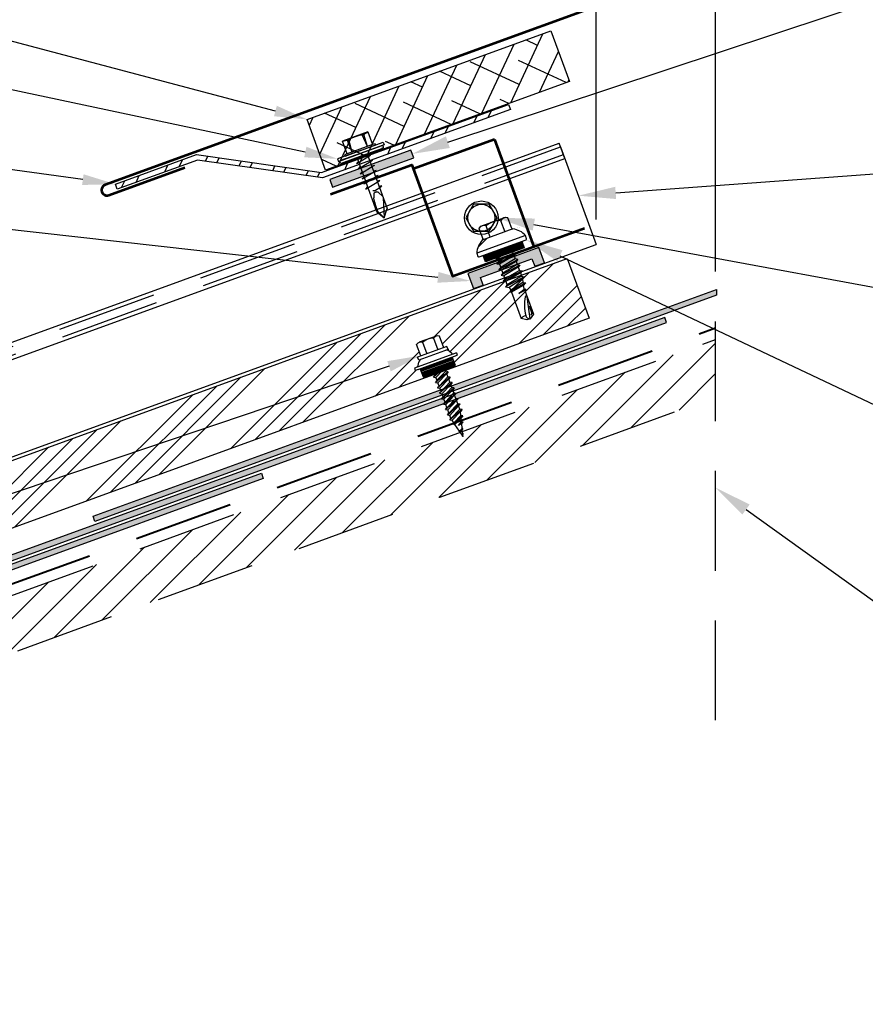
# Model space of a CAD drawing. Units: inches. Extents: x 12 to 23.2, y 0 to 9.
# Drawn here: x 17.4 to 19.5, y 3 to 5.5 of the extents above; entities that cross this region are included whole.
import ezdxf
from ezdxf import colors
from ezdxf.entities.mleader import LeaderData, LeaderLine
from ezdxf.math import Vec2, Vec3

# ---------------------------------------------------------------- set-up
doc = ezdxf.new("R2010")
doc.units = ezdxf.units.IN
doc.header["$MEASUREMENT"] = 0
doc.linetypes.add('HIDDEN', pattern=[0.375, 0.25, -0.125])
for name, color, linetype in [('ACCESSORIES', 30, 'Continuous'), ('BOARDER', 6, 'Continuous'), ('DIM', 2, 'Continuous'), ('DIMENSION', 2, 'Continuous'), ('FASTENER', 1, 'Continuous'), ('NBM', 9, 'HIDDEN'), ('OBJ', 7, 'Continuous'), ('R-ANNO-LDRS', 3, 'Continuous'), ('REDIRON', 4, 'Continuous'), ('SHEETING', 5, 'Continuous'), ('TRIM', 3, 'Continuous'), ('UPANEL', 234, 'Continuous')]:
    doc.layers.add(name, color=color, linetype=linetype)
doc.styles.add('ARIAL', font='arial.ttf')
doc.styles.get("Standard").update_dxf_attribs({"font": 'arial.ttf'})
doc.dimstyles.new('LEADER', dxfattribs={"dimtxt": 0.09, "dimasz": 0.18, "dimexe": 0.0625, "dimexo": 0.0625, "dimgap": 0.0625, "dimtad": 0, "dimtih": 1, "dimtoh": 1, "dimdec": 4, "dimzin": 0, "dimdsep": 46, "dimlunit": 3, "dimtxsty": 'ARIAL', "dimcen": 0.09375, "dimclrd": 256, "dimclre": 256, "dimclrt": 2, "dimadec": 0, "dimazin": 0, "dimtfac": 1, "dimtdec": 4, "dimtofl": 0, "dimtmove": 0, "dimatfit": 3, "dimfxl": 1, "dimtolj": 1, "dimtzin": 0, "dimlwd": -1, "dimlwe": -1, "dimarcsym": 0})

# ---------------------------------------------------------------- blocks, each defined once
blk = doc.blocks.new('Laptek')
at = {"layer": 'FASTENER', "linetype": 'Continuous'}
for p, q in [((0.171875, 0), (0.171875, 0.28125)), ((0.171875, 0.28125), (0.203125, 0.28125)), ((0.203125, 0.28125), (0.203125, 0)), ((0.203125, 0.255485), (0.203125, 0.25814)), ((0.203125, 0.242343), (0.203125, 0.255883)), ((0.203125, -0.255625), (0.203125, 0.255624)), ((0.203125, 0.255624), (0.203125, 0)), ((0.203125, 0.242343), (0.203125, 0.242343)), ((0.224375, 0.265625), (0.213126, 0.265625)), ((0.234375, -0.255625), (0.234375, 0.255762)), ((0.234375, 0), (0.234375, 0.255624)), ((0.234419, 0.25814), (0.234419, 0.242343)), ((0.234419, 0.255883), (0.234419, 0.238581)), ((0, 0.15625), (0, -0.15625)), ((0, 0.15625), (0.15625, 0.15625)), ((0.171875, 0.1875), (0.15625, 0.1875)), ((0.15625, 0.1875), (0.15625, 0.15625)), ((0.15625, 0.15625), (0.15625, -0.15625)), ((0.171875, -0.1875), (0.171875, 0.1875)), ((0.15625, 0.09375), (0.009697, 0.082169)), ((0.010001, 0.10375), (0.010001, 0.082169)), ((0.15625, 0.09375), (0.010371, 0.101189)), ((0.234375, 0.0625), (0.91016, 0.0625)), ((0.263211, 0.09375), (0.260955, 0.0625)), ((0.263211, 0.09375), (0.26981, 0.078125)), ((0.26981, 0.078125), (0.300124, -0.078125)), ((0.325711, 0.09375), (0.323455, 0.0625)), ((0.325711, 0.09375), (0.33231, 0.078125)), ((0.33231, 0.078125), (0.362624, -0.078125)), ((0.388211, 0.09375), (0.385955, 0.0625)), ((0.388211, 0.09375), (0.39481, 0.078125)), ((0.39481, 0.078125), (0.425124, -0.078125)), ((0.450711, 0.09375), (0.448455, 0.0625)), ((0.450711, 0.09375), (0.45731, 0.078125)), ((0.45731, 0.078125), (0.487624, -0.078125)), ((0.513211, 0.09375), (0.510955, 0.0625)), ((0.513211, 0.09375), (0.51981, 0.078125)), ((0.51981, 0.078125), (0.550124, -0.078125)), ((0.575711, 0.09375), (0.573455, 0.0625)), ((0.575711, 0.09375), (0.58231, 0.078125)), ((0.58231, 0.078125), (0.612624, -0.078125)), ((0.641497, 0.09375), (0.639243, 0.0625)), ((0.641497, 0.09375), (0.648096, 0.078125)), ((0.66462, -0.007044), (0.648096, 0.078125)), ((0.695982, 0.02943), (0.759388, 0.0625)), ((0.773939, 0.0625), (0.997876, -0.007242)), ((0.997876, -0.007242), (0.91016, 0.0625)), ((0.15625, -0.09375), (0.009697, -0.08217)), ((0.009697, -0.08217), (0.009697, -0.10119)), ((0.15625, -0.09375), (0.010371, -0.10119)), ((0.171875, 0), (0.171875, -0.28125)), ((0.203125, -0.28125), (0.203125, 0)), ((0.203125, 0), (0.203125, 0)), ((0.203125, 0), (0.203125, 0)), ((0.203125, 0), (0.234375, 0)), ((0.234375, 0), (0.203125, 0)), ((0.203125, 0), (0.203125, -0.255625)), ((0.234375, -0.255625), (0.234375, 0)), ((0.904171, -0.0625), (0.234375, -0.0625)), ((0.299267, -0.09375), (0.284363, -0.0625)), ((0.299267, -0.09375), (0.300124, -0.078125)), ((0.361767, -0.09375), (0.346863, -0.0625)), ((0.361767, -0.09375), (0.362624, -0.078125)), ((0.424267, -0.09375), (0.409363, -0.0625)), ((0.424267, -0.09375), (0.425124, -0.078125)), ((0.486767, -0.09375), (0.471863, -0.0625)), ((0.486767, -0.09375), (0.487624, -0.078125)), ((0.549267, -0.09375), (0.534363, -0.0625)), ((0.549267, -0.09375), (0.550124, -0.078125)), ((0.611767, -0.09375), (0.596863, -0.0625)), ((0.611767, -0.09375), (0.612624, -0.078125)), ((0.66462, -0.007044), (0.660555, -0.022457)), ((0.904171, -0.0625), (0.997876, -0.007242)), ((0.905241, -0.052375), (0.997876, -0.007242)), ((0.15625, -0.15625), (0, -0.15625)), ((0.15625, -0.15625), (0.15625, -0.1875)), ((0.15625, -0.1875), (0.171875, -0.1875)), ((0.171875, -0.28125), (0.203125, -0.28125)), ((0.213126, -0.265625), (0.224375, -0.265625))]:
    blk.add_line(p, q, dxfattribs=at)
for points in [[(0.695982, 0.02943), (0.692942, 0.02519), (0.690412, 0.020899), (0.688408, 0.016507), (0.686947, 0.011963), (0.686045, 0.007215), (0.685719, 0.002214), (0.685985, -0.003092), (0.686859, -0.008753), (0.688358, -0.014821), (0.690499, -0.021346), (0.694325, -0.02312), (0.699073, -0.025047), (0.704512, -0.027109), (0.71041, -0.029289), (0.716539, -0.031571), (0.722668, -0.033938), (0.728567, -0.036372), (0.734005, -0.038857), (0.738752, -0.041376), (0.742579, -0.043912)], [(0.742579, -0.043912), (0.74743, -0.045596), (0.759233, -0.04723), (0.776333, -0.048761), (0.797074, -0.050141), (0.819799, -0.051317), (0.842854, -0.052239), (0.864581, -0.052857), (0.883325, -0.05312), (0.897431, -0.052976), (0.905241, -0.052375)]]:
    blk.add_lwpolyline(points, dxfattribs=at)
for centre, radius, start, end in [((0.213126, 0.255623), 0.010002, 90.004608, 180.787384), ((0.224374, 0.255624), 0.010001, 0.004098, 89.995903), ((0.448086, 0.190843), 0.446802, 184.655426, 192.585724), ((0.438328, -0.000002), 0.436437, 167.59549, 192.368317), ((0.448086, -0.190843), 0.446802, 167.414276, 175.344574), ((0.213126, -0.255625), 0.010001, 180.003922, 269.995911), ((0.224374, -0.255625), 0.010001, 270.004089, 359.996063)]:
    blk.add_arc(centre, radius, start, end, dxfattribs=at)
blk = doc.blocks.new('LAP TEK ZAC')
at = {"layer": 'DIM', "color": 1, "linetype": 'ByBlock'}
blk.add_point((0.753, -0.041), dxfattribs=at)
at = {"layer": 'OBJ', "color": 1}
for p, q in [((0.908, 0.357), (0.908, 0.357)), ((0.922, 0.376), (0.922, 0.376)), ((1.069, 0.414), (1.028, 0.414)), ((1.069, 0.414), (1.069, 0.414)), ((1.078, -0.175), (1.078, 0.404)), ((1.078, 0.404), (1.078, 0.404)), ((0.898, 0.293), (0.767, 0.293)), ((0.767, 0.293), (0.767, 0.293)), ((0.898, 0.293), (0.898, 0.293)), ((0.908, 0.303), (0.908, 0.303)), ((0.767, 0.204), (0.767, 0.204)), ((0.767, 0.204), (0.908, 0.204)), ((0.908, 0.025), (0.767, 0.025)), ((0.767, 0.025), (0.767, 0.025)), ((0.767, -0.065), (0.767, -0.065)), ((0.767, -0.065), (0.898, -0.065)), ((0.898, -0.065), (0.898, -0.065)), ((0.908, -0.075), (0.908, -0.075)), ((1.028, -0.186), (1.069, -0.185)), ((1.069, -0.185), (1.069, -0.185)), ((1.078, -0.175), (1.078, -0.175))]:
    blk.add_line(p, q, dxfattribs=at)
for points in [[(1.028, 0.414), (1.028, -0.186)], [(0.764, 0.288), (0.753, 0.269), (0.753, -0.041), (0.753, -0.041), (0.764, -0.059)], [(0.908, 0.303), (0.908, -0.075)], [(1.158, 0.065), (1.167, 0.018), (1.207, 0.018), (1.223, -0.009), (1.187, 0.237), (1.203, 0.21), (1.243, 0.21), (1.279, 0.018), (1.294, -0.009), (1.259, 0.237), (1.243, 0.21)], [(1.187, 0.237), (1.172, 0.21), (1.158, 0.21)], [(1.259, 0.237), (1.274, 0.21), (1.274, 0.21), (1.314, 0.21), (1.33, 0.237), (1.346, 0.21), (1.346, 0.21), (1.386, 0.21), (1.386, 0.21), (1.401, 0.237), (1.417, 0.21), (1.457, 0.21), (1.473, 0.237), (1.488, 0.21), (1.49, 0.21), (1.529, 0.2), (1.544, 0.227), (1.565, 0.19), (1.565, 0.19), (1.568, 0.189), (1.607, 0.189), (1.616, 0.205), (1.624, 0.189), (1.633, 0.114), (1.607, 0.189)], [(1.33, 0.237), (1.366, -0.009)], [(1.401, 0.237), (1.437, -0.009)], [(1.473, 0.237), (1.508, -0.008)], [(1.172, 0.21), (1.207, 0.018)], [(1.203, 0.21), (1.238, 0.018)], [(1.274, 0.21), (1.31, 0.018)], [(1.314, 0.21), (1.35, 0.018)], [(1.346, 0.21), (1.381, 0.018)], [(1.386, 0.21), (1.421, 0.018)], [(1.417, 0.21), (1.453, 0.018)], [(1.457, 0.21), (1.493, 0.019)], [(1.488, 0.21), (1.53, 0.029)], [(1.529, 0.2), (1.568, 0.039)], [(1.544, 0.227), (1.58, 0.019), (1.592, 0.039), (1.917, 0.039)], [(1.565, 0.19), (1.592, 0.039)], [(1.616, 0.205), (1.633, 0.114)], [(1.81, 0.174), (1.903, 0.174), (1.916, 0.154)], [(1.158, 0.003), (1.167, 0.018)], [(1.223, -0.009), (1.238, 0.018), (1.238, 0.018), (1.279, 0.018)], [(1.294, -0.009), (1.31, 0.018), (1.31, 0.018), (1.35, 0.018), (1.366, -0.009), (1.381, 0.018), (1.381, 0.018), (1.421, 0.018), (1.437, -0.009), (1.453, 0.018), (1.49, 0.018), (1.493, 0.019), (1.493, 0.019), (1.508, -0.008), (1.53, 0.029), (1.568, 0.039), (1.58, 0.019)]]:
    blk.add_lwpolyline(points, dxfattribs=at)
at = {"layer": 'OBJ'}
for points in [[(1.078, 0.353), (1.158, 0.353), (1.158, 0.353), (1.158, -0.125), (1.158, -0.125), (1.078, -0.125)], [(1.086, 0.353), (1.086, -0.125)], [(1.094, 0.353), (1.094, -0.125)], [(1.102, 0.353), (1.102, -0.125)], [(1.11, 0.353), (1.11, -0.125)], [(1.118, 0.353), (1.118, -0.125)], [(1.126, 0.353), (1.126, -0.125)], [(1.134, 0.353), (1.134, -0.125)], [(1.142, 0.353), (1.142, -0.125)], [(1.15, 0.353), (1.15, -0.125)]]:
    blk.add_lwpolyline(points, dxfattribs=at)
at = {"layer": 'OBJ', "color": 1}
for points in [[(0.767, 0.204, 0.154701), (0.767, 0.025)], [(1.624, 0.189), (1.917, 0.189), (1.953, 0.134), (1.953, 0.094), (1.917, 0.039), (1.917, 0.039, -0.215368), (1.899, 0.1)]]:
    blk.add_lwpolyline(points, format="xyb", dxfattribs=at)
blk.add_lwpolyline([(1.696, 0.169), (1.696, 0.169, 0.114658), (1.899, 0.1), (1.899, 0.1, 0.373799), (1.953, 0.134), (1.704, 0.189), (1.704, 0.189, 0.845016)], format="xyb", close=True, dxfattribs=at)
for centre, radius, start, end in [((1.129, 0.186), 0.25, 113.6895, 151.8592), ((1.068, 0.404), 0.01, 0, 89), ((0.833, 0.249), 0.0792, 145.6158, 214.3842), ((0.898, 0.303), 0.01, 270, 0), ((0.833, -0.02), 0.0792, 145.6158, 214.3842), ((0.898, -0.075), 0.01, 360, 90), ((1.129, 0.043), 0.25, 208.1408, 246.3105), ((1.068, -0.175), 0.01, 271, 0)]:
    blk.add_arc(centre, radius, start, end, dxfattribs=at)
blk = doc.blocks.new('*X6')
at = {"color": 0}
for p, q in [((12.762, 7.769), (12.762, 8.149)), ((12.775, 7.769), (12.775, 8.149)), ((12.787, 7.769), (12.787, 8.149)), ((12.8, 7.769), (12.8, 8.149)), ((12.812, 7.769), (12.812, 8.149)), ((12.825, 7.769), (12.825, 8.149)), ((12.838, 7.769), (12.838, 8.149)), ((12.85, 7.769), (12.85, 8.149))]:
    blk.add_line(p, q, dxfattribs=at)
blk = doc.blocks.new('9 -15 X 1  WOODGRIP W-CONTROL SEAL')
at = {"layer": 'FASTENER'}
for p, q in [((-112.176, -77.116), (-112.176, -77.633)), ((-112.176, -77.116), (-112.146, -77.116)), ((-112.146, -77.15), (-112.146, -77.116)), ((-112.281, -77.234), (-112.424, -77.234)), ((-112.281, -77.194), (-112.281, -77.555)), ((-112.244, -77.194), (-112.281, -77.194)), ((-112.244, -77.194), (-112.244, -77.555)), ((-112.186, -77.168), (-112.22, -77.188)), ((-112.146, -77.599), (-112.146, -77.15)), ((-112.04, -77.178), (-112.146, -77.178)), ((-112.04, -77.571), (-112.04, -77.178)), ((-112.436, -77.271), (-112.436, -77.478)), ((-112.424, -77.308), (-112.281, -77.308)), ((-112.015, -77.303), (-112.04, -77.303)), ((-112.04, -77.331), (-111.988, -77.436)), ((-112.04, -77.355), (-112.002, -77.46)), ((-112.002, -77.279), (-112.015, -77.303)), ((-112.015, -77.303), (-111.949, -77.436)), ((-112.002, -77.279), (-111.935, -77.46)), ((-112.002, -77.279), (-111.988, -77.303)), ((-111.988, -77.303), (-111.921, -77.436)), ((-111.949, -77.303), (-111.988, -77.303)), ((-111.935, -77.279), (-111.949, -77.303)), ((-111.949, -77.303), (-111.882, -77.436)), ((-111.935, -77.279), (-111.868, -77.46)), ((-111.935, -77.279), (-111.921, -77.303)), ((-111.921, -77.303), (-111.854, -77.436)), ((-111.882, -77.303), (-111.921, -77.303)), ((-111.868, -77.279), (-111.882, -77.303)), ((-111.882, -77.303), (-111.815, -77.436)), ((-111.868, -77.279), (-111.802, -77.46)), ((-111.868, -77.279), (-111.854, -77.303)), ((-111.815, -77.303), (-111.854, -77.303)), ((-111.854, -77.303), (-111.788, -77.436)), ((-111.802, -77.279), (-111.815, -77.303)), ((-111.815, -77.303), (-111.749, -77.436)), ((-111.802, -77.279), (-111.735, -77.46)), ((-111.802, -77.279), (-111.788, -77.303)), ((-111.788, -77.303), (-111.721, -77.436)), ((-111.749, -77.303), (-111.788, -77.303)), ((-111.735, -77.279), (-111.749, -77.303)), ((-111.749, -77.303), (-111.682, -77.436)), ((-111.735, -77.279), (-111.668, -77.46)), ((-111.735, -77.279), (-111.721, -77.303)), ((-111.721, -77.303), (-111.654, -77.436)), ((-111.682, -77.303), (-111.721, -77.303)), ((-111.668, -77.279), (-111.682, -77.303)), ((-111.682, -77.303), (-111.615, -77.436)), ((-111.668, -77.279), (-111.602, -77.46)), ((-111.668, -77.279), (-111.654, -77.303)), ((-111.654, -77.303), (-111.588, -77.436)), ((-111.615, -77.303), (-111.654, -77.303)), ((-111.602, -77.279), (-111.615, -77.303)), ((-111.615, -77.303), (-111.549, -77.436)), ((-111.602, -77.279), (-111.535, -77.46)), ((-111.602, -77.279), (-111.588, -77.303)), ((-111.588, -77.303), (-111.521, -77.436)), ((-111.549, -77.303), (-111.588, -77.303)), ((-111.535, -77.279), (-111.549, -77.303)), ((-111.549, -77.303), (-111.482, -77.436)), ((-111.535, -77.279), (-111.471, -77.454)), ((-111.535, -77.279), (-111.521, -77.303)), ((-111.475, -77.315), (-111.521, -77.303)), ((-111.521, -77.303), (-111.458, -77.43)), ((-111.464, -77.297), (-111.475, -77.315)), ((-111.475, -77.315), (-111.423, -77.421)), ((-111.464, -77.297), (-111.415, -77.435)), ((-111.464, -77.297), (-111.45, -77.321)), ((-111.45, -77.321), (-111.403, -77.416)), ((-111.405, -77.333), (-111.45, -77.321)), ((-111.396, -77.317), (-111.405, -77.333)), ((-111.377, -77.382), (-111.405, -77.333)), ((-111.396, -77.317), (-111.384, -77.338)), ((-111.396, -77.317), (-111.377, -77.382)), ((-111.329, -77.353), (-111.384, -77.338)), ((-111.384, -77.338), (-111.377, -77.382)), ((-111.325, -77.345), (-111.329, -77.353)), ((-111.329, -77.353), (-111.31, -77.391)), ((-111.325, -77.345), (-111.306, -77.397)), ((-111.325, -77.345), (-111.319, -77.355)), ((-111.271, -77.367), (-111.319, -77.355)), ((-111.319, -77.355), (-111.302, -77.389)), ((-111.269, -77.364), (-111.271, -77.367)), ((-111.264, -77.379), (-111.271, -77.367)), ((-111.269, -77.364), (-111.264, -77.379)), ((-111.269, -77.364), (-111.267, -77.364)), ((-111.264, -77.379), (-111.267, -77.364)), ((-111.267, -77.364), (-111.263, -77.37)), ((-111.263, -77.37), (-111.264, -77.379)), ((-111.244, -77.374), (-111.263, -77.37)), ((-112.424, -77.441), (-112.281, -77.441)), ((-112.04, -77.386), (-112.015, -77.436)), ((-112.015, -77.436), (-112.04, -77.436)), ((-112.002, -77.46), (-112.015, -77.436)), ((-112.002, -77.46), (-111.988, -77.436)), ((-111.949, -77.436), (-111.988, -77.436)), ((-111.935, -77.46), (-111.949, -77.436)), ((-111.935, -77.46), (-111.921, -77.436)), ((-111.882, -77.436), (-111.921, -77.436)), ((-111.868, -77.46), (-111.882, -77.436)), ((-111.868, -77.46), (-111.854, -77.436)), ((-111.815, -77.436), (-111.854, -77.436)), ((-111.802, -77.46), (-111.815, -77.436)), ((-111.802, -77.46), (-111.788, -77.436)), ((-111.749, -77.436), (-111.788, -77.436)), ((-111.735, -77.46), (-111.749, -77.436)), ((-111.735, -77.46), (-111.721, -77.436)), ((-111.682, -77.436), (-111.721, -77.436)), ((-111.668, -77.46), (-111.682, -77.436)), ((-111.668, -77.46), (-111.654, -77.436)), ((-111.615, -77.436), (-111.654, -77.436)), ((-111.602, -77.46), (-111.615, -77.436)), ((-111.602, -77.46), (-111.588, -77.436)), ((-111.549, -77.436), (-111.588, -77.436)), ((-111.535, -77.46), (-111.549, -77.436)), ((-111.535, -77.46), (-111.521, -77.436)), ((-111.482, -77.436), (-111.521, -77.436)), ((-111.471, -77.454), (-111.482, -77.436)), ((-111.471, -77.454), (-111.458, -77.43)), ((-111.423, -77.421), (-111.458, -77.43)), ((-111.415, -77.435), (-111.423, -77.421)), ((-111.415, -77.435), (-111.403, -77.416)), ((-111.31, -77.391), (-111.403, -77.416)), ((-111.306, -77.397), (-111.31, -77.391)), ((-111.306, -77.397), (-111.302, -77.389)), ((-111.244, -77.374), (-111.302, -77.389)), ((-112.281, -77.515), (-112.424, -77.515)), ((-112.244, -77.555), (-112.281, -77.555)), ((-112.186, -77.581), (-112.22, -77.561)), ((-112.04, -77.571), (-112.146, -77.571)), ((-112.146, -77.599), (-112.146, -77.633)), ((-112.176, -77.633), (-112.146, -77.633))]:
    blk.add_line(p, q, dxfattribs=at)
for centre, radius, start, end in [((-112.37, -77.271), 0.0657, 145.3393, 214.6607), ((-112.196, -77.23), 0.0487, 120.261, 180), ((-112.197, -77.15), 0.0207, 300.261, 0), ((-112.243, -77.374), 0.193, 159.9916, 200.0084), ((-112.37, -77.478), 0.0657, 145.3393, 214.6607), ((-112.196, -77.519), 0.0487, 180, 239.739), ((-112.197, -77.599), 0.0207, 0, 59.739)]:
    blk.add_arc(centre, radius, start, end, dxfattribs=at)
at = {"layer": 'FASTENER', "linetype": 'ByBlock'}
for p in [(-112.244, -77.194), (-112.244, -77.194), (-111.244, -77.374)]:
    blk.add_point(p, dxfattribs=at)
at = {"layer": 'FASTENER', "xscale": 1.035186072046735, "yscale": 1.035186072046735, "zscale": 1.035186072046735}
blk.add_blockref('*X6', (-125.35, -85.613), dxfattribs=at)
blk = doc.blocks.new('*D9')
at = {"layer": 'Defpoints', "color": 0, "transparency": 16777216}
for p in [(18.8016, 5.8906), (18.8016, 4.941), (19.101, 4.941)]:
    blk.add_point(p, dxfattribs=at)
at = {"layer": 'R-ANNO-LDRS', "transparency": 16777216}
for p, q in [((18.8016, 5.0035), (18.8016, 5.9531)), ((19.101, 5.0035), (19.101, 5.9531)), ((18.6216, 5.8906), (18.4416, 5.8906)), ((19.281, 5.8906), (19.461, 5.8906))]:
    blk.add_line(p, q, dxfattribs=at)
for points in [[(18.6216, 5.9206), (18.6216, 5.8606), (18.8016, 5.8906)], [(19.281, 5.9206), (19.281, 5.8606), (19.101, 5.8906)]]:
    blk.add_solid(points, dxfattribs=at)
at = {"layer": 'R-ANNO-LDRS', "color": 2, "transparency": 16777216, "insert": (17.8737, 5.8906), "char_height": 0.09, "attachment_point": 5, "style": 'ARIAL'}
blk.add_mtext('\\A1;3/4" CLEARANCE\\P(MIN.)', dxfattribs=at)

msp = doc.modelspace()

# ---------------------------------------------------------------- hatches: boundary and pattern name
at = {"layer": 'ACCESSORIES'}
h = msp.add_hatch(dxfattribs=at)
h.set_pattern_fill('ANSI38', color=256, scale=0.433165, angle=20)
h.set_pattern_definition([(65, (-41.68821, -21.982975), (-0.049072545, 0.022882904), []), (155, (-41.68821, -21.982975), (-0.121027994, -0.00330674), [0.1353639, -0.08121834])])
h.paths.add_polyline_path([(18.68853, 5.47642), (18.07796, 5.25419), (18.12417, 5.12725), (18.73473, 5.34947)])
at = {"layer": 'DIMENSION'}
h = msp.add_hatch(color=256, dxfattribs=at)
h.dxf.hatch_style = 1
h.paths.add_polyline_path([(18.13434, 5.10321), (18.14128, 5.08413), (18.3448, 5.15821), (18.33786, 5.17729)])
h = msp.add_hatch(color=256, dxfattribs=at)
h.dxf.hatch_style = 1
h.paths.add_polyline_path([(18.48032, 4.86832), (18.49421, 4.83016), (18.51866, 4.83905), (18.51171, 4.85813), (18.6409, 4.90515), (18.64784, 4.88607), (18.67229, 4.89497), (18.6584, 4.93313)])
at = {"layer": 'NBM', "linetype": 'Continuous'}
h = msp.add_hatch(color=256, dxfattribs=at)
h.dxf.hatch_style = 1
h.paths.add_polyline_path([(19.10324, 4.81343), (19.10324, 4.82784), (18.43912, 4.58612), (18.44047, 4.58241), (18.44638, 4.58137), (18.44252, 4.57677), (18.44375, 4.5734)])
h.paths.add_polyline_path([(18.41668, 4.56355), (18.41546, 4.56692), (18.40955, 4.56796), (18.4134, 4.57256), (18.41205, 4.57627), (17.54167, 4.25948), (17.5463, 4.24676)])
h = msp.add_hatch(color=256, dxfattribs=at)
h.dxf.hatch_style = 1
h.paths.add_polyline_path([(18.9782, 4.74537), (18.97357, 4.75809), (18.45176, 4.56817), (18.45132, 4.5678), (18.44746, 4.5632), (18.45035, 4.55528), (18.45409, 4.55462)])
h.paths.add_polyline_path([(18.42084, 4.54251), (18.42328, 4.54542), (18.42039, 4.55335), (18.41409, 4.55446), (16.9918, 4.03679), (16.99332, 4.03261), (16.99923, 4.03157), (16.99538, 4.02697), (16.99643, 4.02407)])
h.paths.add_polyline_path([(16.96936, 4.01422), (16.96831, 4.01712), (16.9624, 4.01816), (16.96625, 4.02276), (16.96473, 4.02694), (16.53132, 3.86919), (16.53595, 3.85647)])
at = {"layer": 'NBM'}
h = msp.add_hatch(dxfattribs=at)
h.set_pattern_fill('ANSI31', color=256, scale=0.433165)
h.set_pattern_definition([(45, (-73.16427, 2.325464), (-0.038286695, 0.038286695), [])])
h.paths.add_polyline_path([(19.101, 4.55871), (19.101, 4.70276), (18.46533, 4.47139), (18.46665, 4.46744), (18.46543, 4.4671), (18.46584, 4.46291), (18.46107, 4.46985), (17.0556, 3.95829), (17.0533, 3.95555), (17.0537, 3.95136), (17.05027, 3.95635), (15.54497, 3.40847), (15.59127, 3.28127)])
at = {"layer": 'NBM', "linetype": 'Continuous'}
h = msp.add_hatch(color=256, dxfattribs=at)
h.dxf.hatch_style = 1
h.paths.add_polyline_path([(17.96807, 4.35446), (17.96344, 4.36718), (17.00425, 4.01806), (17.00417, 4.018), (17.00031, 4.0134), (17.0032, 4.00547), (17.00727, 4.00475)])
h.paths.add_polyline_path([(16.97348, 3.99246), (16.97613, 3.99562), (16.97325, 4.00355), (16.96727, 4.0046), (15.52119, 3.47827), (15.52582, 3.46555)])
at = {"layer": 'REDIRON'}
h = msp.add_hatch(dxfattribs=at)
h.set_pattern_fill('ANSI32', color=256, scale=0.216582, angle=20)
h.set_pattern_definition([(65, (-46.99195, -18.9243), (-0.07360882, 0.03432436), []), (65, (-46.95597, -18.91121), (-0.07360882, 0.03432436), [])])
h.paths.add_polyline_path([(18.58254, 5.29196), (18.11414, 5.12147), (17.8011, 5.16599), (17.59758, 5.09192), (17.60221, 5.0792), (17.80349, 5.15246), (18.11652, 5.10794), (18.58716, 5.27923)])
at = {"layer": 'UPANEL'}
h = msp.add_hatch(dxfattribs=at)
h.set_pattern_fill('ANSI34', color=256, scale=0.216582)
h.set_pattern_definition([(45, (-89.79316, -3.5519), (-0.11486008, 0.11486008), []), (45, (-89.75487, -3.5519), (-0.11486008, 0.11486008), []), (45, (-89.71658, -3.5519), (-0.11486008, 0.11486008), []), (45, (-89.6783, -3.5519), (-0.11486008, 0.11486008), [])])
h.paths.add_polyline_path([(16.34169, 3.86704), (18.78394, 4.75594), (18.72954, 4.9054), (16.28729, 4.0165)])
h.paths.add_polyline_path([(16.97811, 3.97857), (16.98094, 3.98195), (16.97802, 3.98998), (16.97211, 3.99102), (16.97597, 3.99562), (16.97309, 4.00355), (16.96717, 4.00459), (16.97103, 4.00919), (16.96815, 4.01711), (16.96224, 4.01816), (16.96609, 4.02275), (16.96321, 4.03068), (16.9573, 4.03172), (16.96116, 4.03632), (16.95827, 4.04425), (16.95236, 4.04529), (16.95622, 4.04989), (16.95333, 4.05782), (16.94742, 4.05886), (16.95128, 4.06346), (16.94839, 4.07139), (16.94248, 4.07243), (16.94634, 4.07703), (16.94346, 4.08495), (16.93754, 4.086), (16.9414, 4.09059), (16.93956, 4.09565), (16.91204, 4.08563), (16.9042, 4.10717), (16.89862, 4.10514), (16.89156, 4.10257), (16.88934, 4.10868), (16.8964, 4.11125, 0.6201939), (16.90121, 4.11768, -0.4104144), (16.90756, 4.13106), (16.90029, 4.12841), (16.8976, 4.13579), (16.90561, 4.1387), (16.89497, 4.16793, -0.1523994), (16.90171, 4.17307), (16.95141, 4.19116), (16.96292, 4.15956), (16.97092, 4.16247), (16.97459, 4.15239), (16.98322, 4.14522, 0.2667288), (16.98762, 4.14445), (16.99468, 4.14702), (16.9969, 4.14091), (16.98426, 4.13631), (16.9921, 4.11477), (16.96663, 4.1055), (16.96847, 4.10045), (16.97438, 4.0994), (16.97052, 4.09481), (16.97341, 4.08688), (16.97932, 4.08584), (16.97546, 4.08124), (16.97835, 4.07331), (16.98426, 4.07227), (16.9804, 4.06767), (16.98329, 4.05974), (16.9892, 4.0587), (16.98534, 4.0541), (16.98822, 4.04617), (16.99413, 4.04513), (16.99028, 4.04053), (16.99316, 4.03261), (16.99907, 4.03156), (16.99522, 4.02697), (16.9981, 4.01904), (17.00401, 4.018), (17.00015, 4.0134), (17.00304, 4.00547), (17.00895, 4.00443), (17.00509, 3.99983), (17.00609, 3.9895), (17.01049, 3.98873), (17.00661, 3.98409), (17.00758, 3.97401), (17.01142, 3.97333), (17.00803, 3.96929), (17.0092, 3.95711), (17.01123, 3.95676), (17.00942, 3.95486), (17.01008, 3.948), (17.01157, 3.94356), (17.01062, 3.94243), (17.01102, 3.93823), (17.00371, 3.94887), (17.00178, 3.94921), (17.00276, 3.95025), (16.99087, 3.96755), (16.98586, 3.96843), (16.98843, 3.97111), (16.98402, 3.97753)], flags=17)
h.paths.add_polyline_path([(18.34863, 4.625), (18.3464, 4.63111), (18.35346, 4.63368, 0.6201939), (18.35828, 4.64011, -0.4104144), (18.36462, 4.65348), (18.35735, 4.65084), (18.35467, 4.65821), (18.36268, 4.66113), (18.35204, 4.69036, -0.1523994), (18.35878, 4.6955), (18.40848, 4.71359), (18.41998, 4.68198), (18.42799, 4.6849), (18.43166, 4.67481), (18.44028, 4.66764, 0.2667288), (18.44468, 4.66688), (18.45174, 4.66945), (18.45397, 4.66334), (18.44133, 4.65874), (18.44917, 4.6372), (18.4237, 4.62793), (18.42554, 4.62287), (18.43145, 4.62183), (18.42759, 4.61723), (18.43047, 4.6093), (18.43638, 4.60826), (18.43253, 4.60366), (18.43541, 4.59574), (18.44132, 4.59469), (18.43747, 4.5901), (18.44035, 4.58217), (18.44626, 4.58113), (18.4424, 4.57653), (18.44529, 4.5686), (18.4512, 4.56756), (18.44734, 4.56296), (18.45023, 4.55503), (18.45614, 4.55399), (18.45228, 4.54939), (18.45517, 4.54146), (18.46108, 4.54042), (18.45722, 4.53582), (18.4601, 4.5279), (18.46601, 4.52685), (18.46216, 4.52226), (18.46315, 4.51193), (18.46756, 4.51115), (18.46367, 4.50652), (18.46464, 4.49644), (18.46849, 4.49576), (18.4651, 4.49172), (18.46627, 4.47954), (18.4683, 4.47918), (18.46649, 4.47728), (18.46715, 4.47043), (18.46863, 4.46598), (18.46768, 4.46485), (18.46809, 4.46066), (18.46078, 4.4713), (18.45885, 4.47164), (18.45983, 4.47268), (18.44794, 4.48998), (18.44293, 4.49086), (18.44549, 4.49353), (18.44108, 4.49995), (18.43517, 4.501), (18.43801, 4.50438), (18.43509, 4.5124), (18.42918, 4.51345), (18.43304, 4.51804), (18.43015, 4.52597), (18.42424, 4.52701), (18.4281, 4.53161), (18.42521, 4.53954), (18.4193, 4.54058), (18.42316, 4.54518), (18.42027, 4.55311), (18.41436, 4.55415), (18.41822, 4.55875), (18.41534, 4.56668), (18.40942, 4.56772), (18.41328, 4.57232), (18.4104, 4.58024), (18.40449, 4.58129), (18.40834, 4.58588), (18.40546, 4.59381), (18.39955, 4.59485), (18.40341, 4.59945), (18.40052, 4.60738), (18.39461, 4.60842), (18.39847, 4.61302), (18.39663, 4.61808), (18.36911, 4.60806), (18.36127, 4.6296), (18.35569, 4.62757)], flags=16)
h.paths.add_polyline_path([(18.50262, 4.91904), (18.62474, 4.96349, 0.1681041), (18.59325, 4.97969), (18.51633, 4.95169, 0.1681041)])

# ---------------------------------------------------------------- linework, layer by layer
at = {"layer": 'ACCESSORIES'}
msp.add_lwpolyline([(18.07796, 5.25419), (18.68853, 5.47642), (18.73473, 5.34947), (18.12417, 5.12725)], close=True, dxfattribs=at)
at = {"layer": 'BOARDER'}
for p, q in [((15.3411, 3.9686), (18.70933, 5.19454)), ((18.72314, 5.1566), (18.70933, 5.19454)), ((15.35491, 3.93066), (18.72314, 5.1566))]:
    msp.add_line(p, q, dxfattribs=at)
at = {"layer": 'DIMENSION'}
for points in [[(18.33786, 5.17729), (18.13434, 5.10321), (18.14128, 5.08413), (18.3448, 5.15821)], [(18.6584, 4.93313), (18.48032, 4.86832), (18.49421, 4.83016), (18.51866, 4.83905), (18.51171, 4.85813), (18.6409, 4.90515), (18.64784, 4.88607), (18.67229, 4.89497)]]:
    msp.add_lwpolyline(points, close=True, dxfattribs=at)
at = {"layer": 'FASTENER'}
msp.add_lwpolyline([(18.49479, 5.0414), (18.47525, 5.00756), (18.49479, 4.97372), (18.53387, 4.97372), (18.5534, 5.00756), (18.53387, 5.0414)], close=True, dxfattribs=at)
for radius in [0.04216, 0.03384]:
    msp.add_circle((18.51433, 5.00756), radius, dxfattribs=at)
at = {"layer": 'NBM'}
for p, q in [((19.101, 3.74802), (19.101, 6.68202)), ((15.54497, 3.40847), (19.101, 4.70276)), ((15.59127, 3.28127), (19.101, 4.55871))]:
    msp.add_line(p, q, dxfattribs=at)
at = {"layer": 'NBM', "lineweight": 40}
msp.add_line((15.53571, 3.43391), (19.101, 4.73157), dxfattribs=at)
at = {"layer": 'NBM', "linetype": 'Continuous'}
for points in [[(17.5463, 4.24676), (17.54167, 4.25948), (19.10324, 4.82784), (19.10324, 4.81343)], [(18.9782, 4.74537), (18.97357, 4.75809), (16.53132, 3.86919), (16.53595, 3.85647)], [(15.52119, 3.47827), (17.96344, 4.36718), (17.96807, 4.35446), (15.52582, 3.46555)]]:
    msp.add_lwpolyline(points, close=True, dxfattribs=at)
at = {"layer": 'REDIRON'}
msp.add_lwpolyline([(18.11652, 5.10794), (17.80349, 5.15246), (17.60221, 5.0792), (17.59758, 5.09192), (17.8011, 5.16599), (18.11414, 5.12147), (18.58254, 5.29196), (18.58716, 5.27923)], close=True, dxfattribs=at)
at = {"layer": 'SHEETING', "linetype": 'HIDDEN'}
for p, q in [((15.3445, 3.95926), (18.71273, 5.18519)), ((15.35151, 3.94001), (18.71974, 5.16595))]:
    msp.add_line(p, q, dxfattribs=at)
at = {"layer": 'SHEETING'}
for p in [(18.71273, 5.18519), (15.43339, 3.71503)]:
    msp.add_line(p, (18.80163, 4.94097), dxfattribs=at)
at = {"layer": 'TRIM', "lineweight": 53}
for p, q in [((19.0854, 5.64081), (17.57172, 5.08988)), ((18.54749, 5.20427), (18.34397, 5.13019)), ((18.54749, 5.20427), (18.64551, 4.93496)), ((17.58098, 5.06444), (17.77178, 5.13388))]:
    msp.add_line(p, q, dxfattribs=at)
msp.add_lwpolyline([(18.13661, 5.06665), (18.34013, 5.14073), (18.44199, 4.86089), (18.77271, 4.98126)], dxfattribs=at)
msp.add_arc((17.57635, 5.07716), 0.01354, 110, 290, dxfattribs=at)
at = {"layer": 'UPANEL'}
for p, q in [((16.28729, 4.0165), (18.72954, 4.9054)), ((18.72954, 4.9054), (18.78394, 4.75594)), ((18.78394, 4.75594), (16.34169, 3.86704))]:
    msp.add_line(p, q, dxfattribs=at)

# ---------------------------------------------------------------- block references
at = {"layer": 'DIM', "xscale": 0.216582251711424, "yscale": 0.216582251711424, "zscale": 0.216582251711424, "rotation": 290.0000000000002}
msp.add_blockref('LAP TEK ZAC', (18.46421, 5.14209), dxfattribs=at)
at = {"layer": 'FASTENER', "xscale": 0.216582251711424, "yscale": 0.216582251711424, "zscale": 0.216582251711424}
for name, p, rotation in [('Laptek', (18.19835, 5.21117), 290), ('9 -15 X 1  WOODGRIP W-CONTROL SEAL', (42.45587, -12.44834), 290.0000000000001)]:
    msp.add_blockref(name, p, dxfattribs=dict(at, rotation=rotation))

# ---------------------------------------------------------------- dimensions: what is measured, and where the dimension line sits
at = {"layer": 'R-ANNO-LDRS'}
dim = msp.add_linear_dim(base=(18.80163, 5.89057), p1=(19.101, 4.94097), p2=(18.80163, 4.94097), text='3/4" CLEARANCE\\P(MIN.)', dimstyle='LEADER', dxfattribs=at)
dim.commit()
dim.dimension.update_dxf_attribs({"geometry": '*D9', "text_midpoint": (17.87369, 5.89057)})

# ---------------------------------------------------------------- leaders
ml = msp.add_multileader_mtext('Standard', dxfattribs=at)
ml.set_content('\\A1;PYTHON VENT (OPTIONAL)', color=2)
ml.set_leader_properties(color=256)
ml.build(insert=Vec2(0, 0))
ml.multileader.update_dxf_attribs({"dogleg_length": 0.1284, "arrow_head_size": 0.08234})
ctx = ml.context
ctx.base_point, ctx.char_height, ctx.arrow_head_size, ctx.landing_gap_size, ctx.plane_origin = Vec3(13.37041, 6.0273), 0.0823377, 0.08234, 0.08234, Vec3(15.85432, 6.95921)
ctx.text_align_type = 2
notes = []
notes.append((ctx, [(0, (1, 1, 0), (15.1587, 6.0273), (-1, 0), 0.1284, [(0, [(18.07796, 5.25419)], 0, [])])]))
ctx.mtext.insert, ctx.mtext.alignment, ctx.mtext.flow_direction = Vec3(14.94797, 6.08219), 3, 5
ml = msp.add_multileader_mtext('Standard', dxfattribs=at)
ml.set_content('\\A1;1/4-14 X 7/8" LAP TEK\\PFASTENER (@ 1\'-0" O.C.)', color=2)
ml.set_leader_properties(color=256)
ml.build(insert=Vec2(0, 0))
ml.multileader.update_dxf_attribs({"dogleg_length": 0.1284, "arrow_head_size": 0.08234})
ctx = ml.context
ctx.base_point, ctx.char_height, ctx.arrow_head_size, ctx.landing_gap_size, ctx.plane_origin = Vec3(13.51093, 5.79009), 0.0823377, 0.08234, 0.08234, Vec3(15.85432, 6.96695)
ctx.text_align_type = 2
notes.append((ctx, [(0, (1, 1, 0), (15.1587, 5.79009), (-1, 0), 0.1284, [(0, [(18.15384, 5.15536)], 0, [])])]))
ctx.mtext.insert, ctx.mtext.alignment, ctx.mtext.flow_direction = Vec3(14.94797, 5.84499), 3, 5
ml = msp.add_multileader_mtext('Standard', dxfattribs=at)
ml.set_content('\\A1;3/32" X 1" ROLL TAPE\\PSEALANT (CONT. ALONG TOP\\POF CLOSURE)', color=2)
ml.set_leader_properties(color=256)
ml.build(insert=Vec2(0, 0))
ml.multileader.update_dxf_attribs({"dogleg_length": 0.36, "arrow_head_size": 0.09375})
ctx = ml.context
ctx.base_point, ctx.char_height, ctx.arrow_head_size, ctx.landing_gap_size, ctx.plane_origin = Vec3(20.11643, 5.63743), 0.09375, 0.09375, 0.09375, Vec3(19.39465, 5.516)
notes.append((ctx, [(0, (1, 1, 0), (19.75643, 5.63743), (1, 0), 0.36, [(0, [(18.34133, 5.16775)], 0, [])])]))
ctx.mtext.insert, ctx.mtext.flow_direction = Vec3(20.21018, 5.69993), 5
ml = msp.add_multileader_mtext('Standard', dxfattribs=at)
ml.set_content('VENTED EAVE/RIDGE TRIM (MT-186)', color=2)
ml.set_leader_properties(color=256)
ml.build(insert=Vec2(0, 0))
ml.multileader.update_dxf_attribs({"dogleg_length": 0.1284, "arrow_head_size": 0.08234})
ctx = ml.context
ctx.base_point, ctx.char_height, ctx.arrow_head_size, ctx.landing_gap_size, ctx.plane_origin = Vec3(12.85071, 5.43157), 0.0823377, 0.08234, 0.08234, Vec3(15.85432, 6.32671)
ctx.text_align_type = 2
notes.append((ctx, [(0, (1, 1, 0), (15.1587, 5.43157), (-1, 0), 0.1284, [(0, [(17.59758, 5.09192)], 0, [])])]))
ctx.mtext.insert, ctx.mtext.alignment, ctx.mtext.flow_direction = Vec3(14.94797, 5.48646), 3, 5
ml = msp.add_multileader_mtext('Standard', dxfattribs=at)
ml.set_content('\\A1;3/16" X 7/8" DOUBLE BEAD\\PTAPE SEALANT (CONT. ON BOTTOM\\PAND SIDES OF CLOSURE)', color=2)
ml.set_leader_properties(color=256)
ml.build(insert=Vec2(0, 0))
ml.multileader.update_dxf_attribs({"dogleg_length": 0.1284, "arrow_head_size": 0.08234})
ctx = ml.context
ctx.base_point, ctx.char_height, ctx.arrow_head_size, ctx.landing_gap_size, ctx.plane_origin = Vec3(12.86391, 5.21994), 0.0823377, 0.08234, 0.08234, Vec3(15.85432, 6.00408)
ctx.text_align_type = 2
notes.append((ctx, [(0, (1, 1, 0), (15.1587, 5.21994), (-1, 0), 0.1284, [(0, [(18.48726, 4.84924)], 0, [])])]))
ctx.mtext.insert, ctx.mtext.alignment, ctx.mtext.flow_direction = Vec3(14.94797, 5.27483), 3, 5
ml = msp.add_multileader_mtext('Standard', dxfattribs=at)
ml.set_content('\\A1;BREAD PAN PANELS ON ROOF\\PSLOPES LESS THAN 3:12', color=2)
ml.set_leader_properties(color=256)
ml.build(insert=Vec2(0, 0))
ml.multileader.update_dxf_attribs({"dogleg_length": 0.36, "arrow_head_size": 0.09375})
ctx = ml.context
ctx.base_point, ctx.char_height, ctx.arrow_head_size, ctx.landing_gap_size, ctx.plane_origin = Vec3(20.11643, 5.13643), 0.09375, 0.09375, 0.09375, Vec3(19.39465, 5.10725)
notes.append((ctx, [(0, (1, 1, 0), (19.75643, 5.13643), (1, 0), 0.36, [(0, [(18.75718, 5.06308)], 0, [])])]))
ctx.mtext.insert, ctx.mtext.flow_direction = Vec3(20.21018, 5.18331), 5
ml = msp.add_multileader_mtext('Standard', dxfattribs=at)
ml.set_content('\\A1;1/4-14 X 1 1/4" HWH TEK2\\PFASTENER (1 PER CLOSURE)', color=2)
ml.set_leader_properties(color=256)
ml.build(insert=Vec2(0, 0))
ml.multileader.update_dxf_attribs({"dogleg_length": 0.36, "arrow_head_size": 0.09375})
ctx = ml.context
ctx.base_point, ctx.char_height, ctx.arrow_head_size, ctx.landing_gap_size, ctx.plane_origin = Vec3(20.11643, 4.78553), 0.09375, 0.09375, 0.09375, Vec3(19.39465, 5.16632)
notes.append((ctx, [(0, (1, 1, 0), (19.75643, 4.78553), (1, 0), 0.36, [(0, [(18.5534, 5.00756)], 0, [])])]))
ctx.mtext.insert, ctx.mtext.flow_direction = Vec3(20.21018, 4.84803), 5
ml = msp.add_multileader_mtext('Standard', dxfattribs=at)
ml.set_content('\\A1;1/4-14 X 7/8" LAP TEK ZAC\\PFASTENER (1 PER RIB OF\\PU-PANEL)', color=2)
ml.set_leader_properties(color=256)
ml.build(insert=Vec2(0, 0))
ml.multileader.update_dxf_attribs({"dogleg_length": 0.36, "arrow_head_size": 0.09375})
ctx = ml.context
ctx.base_point, ctx.char_height, ctx.arrow_head_size, ctx.landing_gap_size, ctx.plane_origin = Vec3(20.11643, 4.41614), 0.09375, 0.09375, 0.09375, Vec3(19.39465, 4.85544)
notes.append((ctx, [(0, (1, 1, 0), (19.75643, 4.41614), (1, 0), 0.36, [(0, [(18.62626, 4.95252)], 0, [])])]))
ctx.mtext.insert, ctx.mtext.flow_direction = Vec3(20.21018, 4.47864), 5
ml = msp.add_multileader_mtext('Standard', dxfattribs=at)
ml.set_content('#9-15 X 1" HWH TYPE A\\PFASTENERS (4 PER PANEL)', color=2)
ml.set_leader_properties(color=256)
ml.build(insert=Vec2(0, 0))
ml.multileader.update_dxf_attribs({"dogleg_length": 0.1284, "arrow_head_size": 0.08234})
ctx = ml.context
ctx.base_point, ctx.char_height, ctx.arrow_head_size, ctx.landing_gap_size, ctx.plane_origin = Vec3(13.33879, 4.70385), 0.0823377, 0.08234, 0.08234, Vec3(15.85432, 6.46909)
ctx.text_align_type = 2
notes.append((ctx, [(0, (1, 1, 0), (15.1587, 4.70385), (-1, 0), 0.1284, [(1, [(18.36098, 4.66187), (16.93765, 4.18105)], 0, [])])]))
ctx.mtext.insert, ctx.mtext.alignment, ctx.mtext.flow_direction = Vec3(14.94797, 4.75874), 3, 5
ml = msp.add_multileader_mtext('Standard', dxfattribs=at)
ml.set_content('\\A1;BUILDING LINE\\P(NOT BY TREMCO)', color=2)
ml.set_leader_properties(color=256)
ml.build(insert=Vec2(0, 0))
ml.multileader.update_dxf_attribs({"dogleg_length": 0.36, "arrow_head_size": 0.09375})
ctx = ml.context
ctx.base_point, ctx.char_height, ctx.arrow_head_size, ctx.landing_gap_size, ctx.plane_origin = Vec3(20.11643, 3.86072), 0.09375, 0.09375, 0.09375, Vec3(19.39465, 4.02406)
notes.append((ctx, [(0, (1, 1, 0), (19.75643, 3.86072), (1, 0), 0.36, [(0, [(19.101, 4.33115)], 0, [])])]))
ctx.mtext.insert, ctx.mtext.flow_direction = Vec3(20.21018, 3.92322), 5
for ctx, leaders in notes:
    for number, flags, end, landing, length, lines in leaders:
        leader = LeaderData()
        leader.index, (leader.has_last_leader_line, leader.has_dogleg_vector, leader.attachment_direction) = number, flags
        leader.last_leader_point, leader.dogleg_vector, leader.dogleg_length = Vec3(end), Vec3(landing), length
        for number, points, colour, breaks in lines:
            line = LeaderLine()
            line.index, line.vertices, line.color, line.breaks = number, Vec3.list(points), colors.encode_raw_color(colour), breaks
            leader.lines.append(line)
        ctx.leaders.append(leader)

doc.saveas('drawing.dxf')
